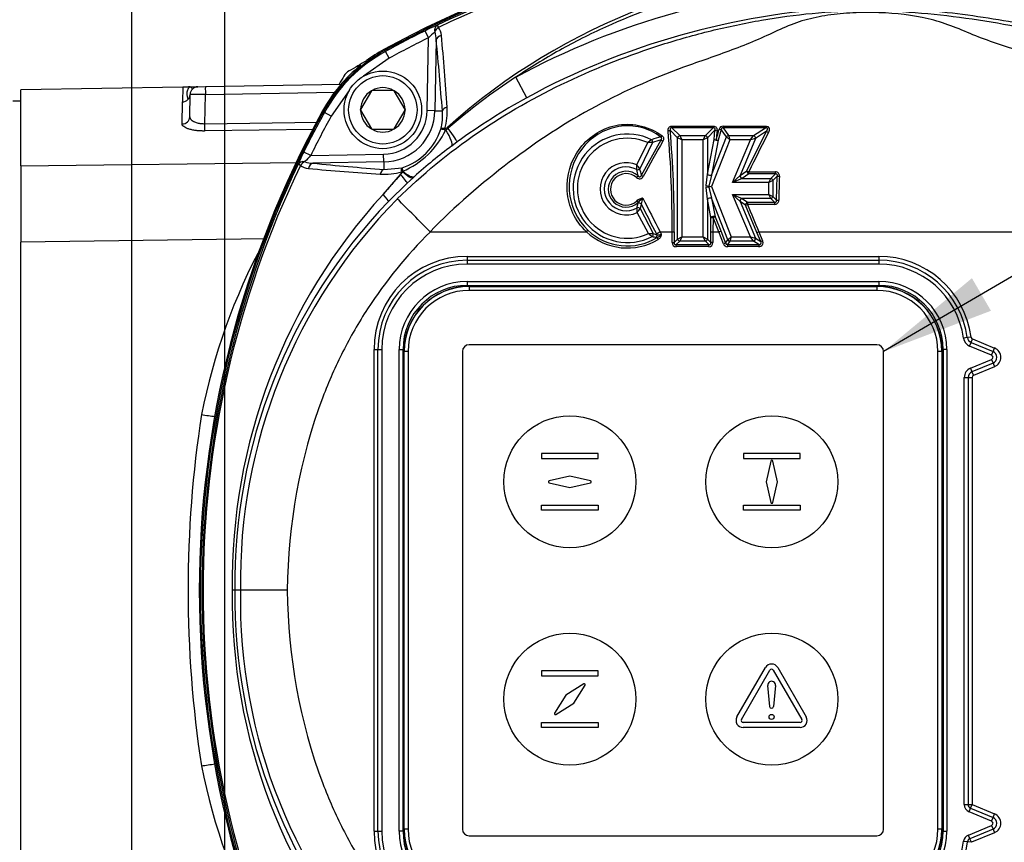
# Model space of a CAD drawing. Units: millimetres. Extents: x 0 to 210, y 0 to 297.
# Drawn here: x 134 to 149, y 126 to 139 of the extents above; entities that cross this region are included whole.
import ezdxf
from ezdxf.enums import TextEntityAlignment as Align

# ---------------------------------------------------------------- set-up
doc = ezdxf.new("R2010")
doc.units = ezdxf.units.MM
for name, color, linetype in [('A8B4N0B000', 7, 'Continuous'), ('Default', 7, 'Continuous'), ('DV2_Default', 7, 'Continuous')]:
    doc.layers.add(name, color=color, linetype=linetype)
doc.styles.add('SEACAD_Arial', font='arial.ttf', dxfattribs={"width": 0.9})
doc.dimstyles.new('ISO-InstDr', dxfattribs={"dimtxt": 2.24, "dimasz": 3.136, "dimexe": 1.12, "dimexo": 1.12, "dimgap": 0.56, "dimtad": 1, "dimdec": 0, "dimlfac": 8.333333, "dimzin": 0, "dimdsep": 46, "dimtxsty": 'SEACAD_Arial', "dimblk1": '_SE_FILLED', "dimblk2": '_SE_FILLED', "dimsah": 1, "dimcen": 1.12, "dimadec": 0, "dimazin": 0, "dimtfac": 0.5, "dimtofl": 0, "dimtmove": 0, "dimatfit": 3, "dimfxl": 1, "dimtzin": 0, "dimarcsym": 0})

# ---------------------------------------------------------------- blocks, each defined once
blk = doc.blocks.new('SEANNOT_GROUP5')
at = {"layer": 'Default', "linetype": 'Continuous'}
blk.add_hatch(color=7, dxfattribs=at).paths.add_polyline_path([(148.493, 134.763), (147.128, 133.629), (148.787, 134.259)])
at = {"layer": 'Default', "color": 7, "linetype": 'Continuous'}
blk.add_lwpolyline([(170.508, 146.351), (168.931, 146.351), (147.128, 133.629)], dxfattribs=at)
blk = doc.blocks.new('SE15')
at = {"layer": 'Default'}
blk.add_blockref('SEANNOT_GROUP5', (0, 0), dxfattribs=at)
blk = doc.blocks.new('SE14')
at = {"layer": 'Default'}
blk.add_blockref('SE15', (0, 0), dxfattribs=at)
blk = doc.blocks.new('SE6')
at = {"layer": 'A8B4N0B000', "color": 7, "linetype": 'Continuous'}
for p, q in [((18.327, 79.403), (18.274, 79.511)), ((18.308, 78.277), (18.327, 79.403)), ((18.445, 79.37), (18.426, 78.275)), ((17.649, 79.205), (17.663, 79.192)), ((17.72, 79.087), (17.663, 79.192)), ((17.72, 79.087), (17.324, 78.811)), ((14.879, 78.647), (16.975, 78.684)), ((19.847, 78.477), (19.674, 78.793)), ((14.529, 78.641), (12.025, 78.597)), ((12.025, 77.422), (12.025, 78.597)), ((14.529, 78.641), (14.525, 78.411)), ((14.637, 78.183), (14.643, 78.527)), ((14.761, 78.645), (14.879, 78.647)), ((14.871, 78.075), (14.879, 78.527)), ((14.879, 78.527), (16.877, 78.562)), ((17.099, 78.586), (16.823, 78.189)), ((17.444, 78.584), (17.277, 78.295)), ((17.444, 78.584), (17.447, 78.589)), ((17.447, 78.589), (17.454, 78.589)), ((17.787, 78.589), (17.454, 78.589)), ((17.787, 78.589), (17.794, 78.589)), ((17.794, 78.589), (17.797, 78.584)), ((17.964, 78.295), (17.797, 78.584)), ((12.025, 78.425), (11.905, 78.425)), ((14.519, 78.07), (14.525, 78.411)), ((16.718, 78.247), (16.705, 78.261)), ((16.823, 78.189), (16.718, 78.247)), ((17.274, 78.289), (17.277, 78.295)), ((17.277, 78.284), (17.274, 78.289)), ((17.277, 78.284), (17.444, 77.995)), ((17.797, 77.995), (17.964, 78.284)), ((17.964, 78.295), (17.967, 78.289)), ((17.967, 78.289), (17.964, 78.284)), ((18.426, 78.275), (18.308, 78.277)), ((18.426, 78.275), (18.542, 78.273)), ((14.871, 78.075), (16.606, 78.097)), ((16.551, 77.983), (14.871, 77.962)), ((17.447, 77.989), (17.444, 77.995)), ((17.454, 77.989), (17.447, 77.989)), ((17.454, 77.989), (17.787, 77.989)), ((17.794, 77.989), (17.787, 77.989)), ((17.797, 77.995), (17.794, 77.989)), ((18.618, 78.017), (18.63, 78.003)), ((22.176, 77.858), (22.061, 77.973)), ((22.086, 78.037), (22.086, 78.013)), ((22.086, 78.037), (22.727, 78.037)), ((22.727, 78.013), (22.086, 78.013)), ((22.086, 78.013), (22.209, 77.89)), ((22.605, 77.89), (22.727, 78.013)), ((22.752, 77.973), (22.637, 77.858)), ((22.727, 78.037), (22.727, 78.013)), ((22.739, 77.833), (22.752, 77.973)), ((22.851, 77.987), (22.802, 77.821)), ((22.931, 77.87), (22.851, 77.987)), ((22.878, 78.037), (22.878, 78.013)), ((22.878, 78.037), (23.534, 78.037)), ((23.534, 78.013), (22.878, 78.013)), ((22.878, 78.013), (22.961, 77.89)), ((23.248, 77.345), (23.549, 77.957)), ((23.35, 77.89), (23.534, 78.013)), ((23.549, 77.957), (23.381, 77.845)), ((23.534, 78.037), (23.534, 78.013)), ((18.771, 77.794), (18.686, 77.73)), ((21.547, 77.437), (21.715, 77.783)), ((21.789, 77.784), (21.591, 77.379)), ((21.617, 77.278), (21.92, 77.825)), ((22.241, 77.825), (22.176, 77.858)), ((22.176, 76.293), (22.176, 77.858)), ((22.209, 77.89), (22.241, 77.825)), ((22.209, 77.89), (22.605, 77.89)), ((22.572, 77.825), (22.241, 77.825)), ((22.241, 77.825), (22.241, 76.325)), ((22.572, 77.825), (22.605, 77.89)), ((22.637, 77.858), (22.572, 77.825)), ((22.572, 76.325), (22.572, 77.825)), ((22.637, 77.858), (22.637, 77.294)), ((22.637, 77.294), (22.739, 77.833)), ((22.7, 77.282), (22.931, 77.87)), ((22.983, 77.825), (22.7, 77.103)), ((22.802, 77.821), (22.7, 77.282)), ((22.983, 77.825), (22.931, 77.87)), ((22.961, 77.89), (22.983, 77.825)), ((22.961, 77.89), (23.35, 77.89)), ((23.301, 77.825), (22.983, 77.825)), ((23.025, 77.164), (23.301, 77.825)), ((23.381, 77.845), (23.142, 77.275)), ((23.301, 77.825), (23.35, 77.89)), ((23.381, 77.845), (23.301, 77.825)), ((16.506, 77.583), (16.399, 77.636)), ((16.506, 77.583), (17.633, 77.602)), ((17.635, 77.483), (17.633, 77.602)), ((12.025, 77.422), (16.308, 77.476)), ((17.635, 77.483), (16.54, 77.464)), ((17.635, 77.483), (17.637, 77.368)), ((12.025, 77.422), (12.025, 76.242)), ((17.625, 76.982), (17.893, 77.292)), ((17.637, 77.368), (17.92, 77.392)), ((17.896, 77.289), (17.893, 77.292)), ((17.926, 77.335), (17.929, 77.339)), ((22.615, 77.119), (22.637, 77.294)), ((23.142, 77.275), (23.248, 77.345)), ((23.278, 77.3), (23.172, 77.23)), ((23.278, 77.3), (23.278, 77.33)), ((23.278, 77.33), (23.687, 77.33)), ((23.687, 77.3), (23.278, 77.3)), ((23.616, 77.23), (23.687, 77.3)), ((23.687, 77.3), (23.687, 77.33)), ((17.996, 77.155), (17.707, 76.874)), ((18.088, 77.239), (17.996, 77.155)), ((18.108, 77.258), (18.088, 77.239)), ((22.7, 77.282), (22.657, 77.111)), ((23.025, 77.164), (23.142, 77.275)), ((23.172, 77.23), (23.025, 77.164)), ((23.583, 77.164), (23.025, 77.164)), ((23.172, 77.23), (23.616, 77.23)), ((23.583, 77.164), (23.616, 77.23)), ((23.649, 77.197), (23.583, 77.164)), ((23.583, 76.983), (23.583, 77.164)), ((23.716, 77.265), (23.649, 77.197)), ((23.649, 77.197), (23.649, 76.951)), ((23.706, 76.893), (23.716, 77.265)), ((22.637, 76.911), (22.615, 77.087)), ((22.657, 77.111), (22.7, 77.103)), ((22.7, 77.103), (22.657, 77.095)), ((22.657, 77.095), (22.7, 76.923)), ((22.7, 77.103), (23.004, 76.325)), ((21.563, 76.842), (21.568, 76.859)), ((22.691, 76.626), (22.637, 76.911)), ((22.637, 76.911), (22.637, 76.293)), ((22.951, 76.281), (22.7, 76.923)), ((22.7, 76.923), (22.754, 76.638)), ((23.024, 76.983), (23.172, 76.918)), ((23.141, 76.873), (23.024, 76.983)), ((23.301, 76.325), (23.024, 76.983)), ((23.024, 76.983), (23.583, 76.983)), ((23.226, 76.817), (23.141, 76.873)), ((23.141, 76.873), (23.381, 76.305)), ((23.172, 76.918), (23.256, 76.862)), ((23.616, 76.918), (23.172, 76.918)), ((23.256, 76.862), (23.256, 76.828)), ((23.256, 76.862), (23.672, 76.862)), ((23.616, 76.918), (23.583, 76.983)), ((23.583, 76.983), (23.649, 76.951)), ((23.672, 76.862), (23.616, 76.918)), ((23.649, 76.951), (23.706, 76.893)), ((23.672, 76.862), (23.672, 76.828)), ((21.726, 76.376), (21.553, 76.704)), ((21.613, 76.831), (21.595, 76.763)), ((21.595, 76.763), (21.799, 76.377)), ((23.401, 76.392), (23.226, 76.817)), ((23.672, 76.828), (23.256, 76.828)), ((22.689, 76.405), (22.691, 76.626)), ((22.723, 76.625), (22.722, 76.404)), ((22.811, 76.404), (22.723, 76.625)), ((22.754, 76.638), (22.842, 76.417)), ((18.355, 76.404), (20.768, 76.404)), ((21.799, 76.377), (21.856, 76.36)), ((21.907, 76.404), (21.923, 76.373)), ((21.907, 76.404), (22.091, 76.404)), ((22.091, 76.24), (22.091, 76.404)), ((22.124, 76.405), (22.124, 76.24)), ((22.689, 76.24), (22.689, 76.405)), ((22.722, 76.404), (22.811, 76.404)), ((22.722, 76.404), (22.722, 76.24)), ((22.812, 76.405), (22.811, 76.404)), ((22.885, 76.216), (22.812, 76.405)), ((22.842, 76.417), (22.915, 76.228)), ((23.46, 76.253), (23.401, 76.392)), ((23.431, 76.404), (23.49, 76.266)), ((23.431, 76.404), (23.431, 76.404)), ((23.431, 76.404), (27.857, 76.404)), ((15.808, 76.297), (12.025, 76.242)), ((12.025, 65.487), (12.025, 76.242)), ((21.86, 76.315), (21.844, 76.316)), ((21.856, 76.36), (21.849, 76.374)), ((21.877, 76.287), (21.86, 76.315)), ((22.091, 76.24), (22.124, 76.24)), ((22.124, 76.24), (22.176, 76.293)), ((22.209, 76.26), (22.156, 76.208)), ((22.176, 76.293), (22.241, 76.325)), ((22.241, 76.325), (22.209, 76.26)), ((22.605, 76.26), (22.209, 76.26)), ((22.241, 76.325), (22.572, 76.325)), ((22.605, 76.26), (22.572, 76.325)), ((22.572, 76.325), (22.637, 76.293)), ((22.657, 76.208), (22.605, 76.26)), ((22.637, 76.293), (22.689, 76.24)), ((22.722, 76.24), (22.689, 76.24)), ((22.915, 76.228), (22.885, 76.216)), ((22.915, 76.228), (22.951, 76.281)), ((22.982, 76.26), (22.946, 76.208)), ((22.951, 76.281), (23.004, 76.325)), ((23.004, 76.325), (22.982, 76.26)), ((23.351, 76.26), (22.982, 76.26)), ((23.004, 76.325), (23.301, 76.325)), ((23.301, 76.325), (23.381, 76.305)), ((23.351, 76.26), (23.301, 76.325)), ((23.429, 76.208), (23.351, 76.26)), ((23.381, 76.305), (23.46, 76.253)), ((23.46, 76.253), (23.49, 76.266)), ((22.156, 76.175), (22.156, 76.208)), ((22.156, 76.208), (22.657, 76.208)), ((22.657, 76.175), (22.156, 76.175)), ((22.657, 76.175), (22.657, 76.208)), ((22.946, 76.208), (22.946, 76.175)), ((22.946, 76.208), (23.429, 76.208)), ((23.429, 76.175), (22.946, 76.175)), ((23.429, 76.208), (23.429, 76.175)), ((18.925, 76.025), (18.925, 75.965)), ((18.925, 76.025), (25.285, 76.025)), ((18.925, 75.965), (25.285, 75.965)), ((18.925, 75.965), (18.925, 75.905)), ((25.285, 76.025), (25.285, 75.965)), ((25.285, 75.965), (25.285, 75.905)), ((25.285, 75.905), (18.925, 75.905)), ((18.925, 75.636), (18.925, 75.576)), ((18.925, 75.636), (25.285, 75.636)), ((25.285, 75.636), (25.285, 75.576)), ((18.925, 75.576), (25.285, 75.576)), ((18.955, 75.576), (18.955, 75.563)), ((25.255, 75.563), (18.955, 75.563)), ((18.955, 75.563), (18.955, 75.558)), ((18.955, 75.558), (25.255, 75.558)), ((18.955, 75.558), (18.955, 75.498)), ((25.255, 75.498), (18.955, 75.498)), ((25.255, 75.576), (25.255, 75.563)), ((25.255, 75.558), (25.255, 75.563)), ((25.255, 75.558), (25.255, 75.498)), ((26.653, 74.77), (26.593, 74.762)), ((26.712, 74.778), (26.653, 74.77)), ((26.711, 74.694), (26.734, 74.749)), ((26.734, 74.749), (27.074, 74.609)), ((17.485, 74.585), (17.545, 74.585)), ((17.485, 67.145), (17.485, 74.585)), ((17.545, 74.585), (17.605, 74.585)), ((17.545, 67.145), (17.545, 74.585)), ((17.605, 74.585), (17.605, 67.145)), ((17.873, 74.585), (17.933, 74.585)), ((17.873, 67.145), (17.873, 74.585)), ((17.933, 67.145), (17.933, 74.585)), ((17.947, 74.555), (17.933, 74.555)), ((17.951, 74.555), (17.947, 74.555)), ((17.947, 74.555), (17.947, 67.175)), ((17.951, 67.175), (17.951, 74.555)), ((18.011, 74.555), (17.951, 74.555)), ((18.011, 74.555), (18.011, 67.175)), ((18.851, 74.555), (18.851, 67.175)), ((25.255, 74.658), (18.955, 74.658)), ((25.359, 67.175), (25.359, 74.555)), ((26.259, 74.555), (26.199, 74.555)), ((26.199, 67.175), (26.199, 74.555)), ((26.264, 74.555), (26.259, 74.555)), ((26.259, 74.555), (26.259, 67.175)), ((26.264, 67.175), (26.264, 74.555)), ((26.277, 74.555), (26.264, 74.555)), ((26.337, 74.585), (26.277, 74.585)), ((26.277, 74.585), (26.277, 67.145)), ((26.337, 74.585), (26.337, 67.145)), ((26.688, 74.639), (26.711, 74.694)), ((27.028, 74.498), (26.688, 74.639)), ((26.711, 74.694), (27.051, 74.553)), ((27.028, 74.498), (27.051, 74.553)), ((27.051, 74.553), (27.074, 74.609)), ((26.702, 74.296), (27.028, 74.431)), ((27.028, 74.431), (27.051, 74.376)), ((26.702, 74.296), (26.724, 74.241)), ((27.051, 74.376), (26.724, 74.241)), ((27.074, 74.32), (26.747, 74.185)), ((27.051, 74.376), (27.074, 74.32)), ((26.605, 74.152), (26.665, 74.152)), ((26.605, 67.553), (26.605, 74.152)), ((26.665, 74.152), (26.725, 74.152)), ((26.665, 74.152), (26.665, 67.553)), ((26.724, 74.241), (26.747, 74.185)), ((26.725, 74.152), (26.725, 67.553)), ((15.336, 70.865), (15.293, 70.865)), ((15.421, 70.865), (15.336, 70.865)), ((16.141, 70.865), (15.421, 70.865)), ((26.605, 67.553), (26.665, 67.553)), ((26.665, 67.553), (26.725, 67.553)), ((26.702, 67.498), (26.725, 67.553)), ((26.725, 67.553), (27.074, 67.409)), ((26.679, 67.442), (26.702, 67.498)), ((27.028, 67.298), (26.679, 67.442)), ((26.702, 67.498), (27.051, 67.353)), ((27.051, 67.353), (27.074, 67.409)), ((27.028, 67.298), (27.051, 67.353)), ((17.485, 67.145), (17.545, 67.145)), ((17.545, 67.145), (17.605, 67.145)), ((17.933, 67.145), (17.873, 67.145)), ((17.947, 67.175), (17.933, 67.175)), ((17.947, 67.175), (17.951, 67.175)), ((18.011, 67.175), (17.951, 67.175)), ((26.259, 67.175), (26.199, 67.175)), ((26.259, 67.175), (26.264, 67.175)), ((26.277, 67.175), (26.264, 67.175)), ((26.277, 67.145), (26.337, 67.145)), ((26.669, 67.082), (27.028, 67.231)), ((27.051, 67.176), (26.692, 67.027)), ((27.074, 67.12), (26.715, 66.972)), ((27.028, 67.231), (27.051, 67.176)), ((27.051, 67.176), (27.074, 67.12)), ((18.955, 67.071), (25.255, 67.071)), ((26.655, 66.979), (26.596, 66.986)), ((26.715, 66.972), (26.655, 66.979)), ((26.692, 67.027), (26.669, 67.082)), ((26.715, 66.972), (26.692, 67.027))]:
    blk.add_line(p, q, dxfattribs=at)
for radius in [0.6, 0.528]:
    blk.add_circle((17.621, 78.289), radius, dxfattribs=at)
for centre, radius, start, end in [((25.045, 65.765), 15.36, 61.1564, 118.8436), ((25.045, 65.769), 15.337, 61.1666, 118.8334), ((25.045, 65.744), 15.338, 64.5881, 115.4119), ((25.045, 65.998), 15.069, 64.17, 115.83), ((25.045, 70.869), 9.612, 48.036, 131.964), ((19.66, 76.729), 3.108, 112.6464, 116.4816), ((25.045, 65.769), 15.319, 116.2312, 118.8111), ((19.357, 78.383), 1.45, 130.1729, 135.2655), ((18.111, 79.367), 0.335, 0.4503, 21.6676), ((18.323, 79.43), 0.205, 2.6685, 40.2058), ((-27.479, 75.296), 46.192, 3.7653, 5.1463), ((25.045, 65.769), 15.199, 116.2312, 118.8111), ((-23.7, 75.124), 42.358, 4.2637, 5.753), ((18.818, 77.092), 2.397, 118.8126, 151.1874), ((18.793, 77.117), 2.4, 118.8436, 126.3674), ((18.793, 77.117), 2.4, 129.1046, 151.1564), ((25.045, 65.769), 15.338, 120.0262, 121.1946), ((17.225, 78.685), 0.24, 121.1946, 148.8054), ((30.14, 70.865), 15.338, 148.8054, 149.3531), ((24.953, 70.725), 9.642, 123.2, 130.9847), ((14.524, 78.531), 0.119, 314.8635, 358.1032), ((14.763, 78.525), 0.12, 91, 179), ((14.755, 35.952), 42.575, 89.8327, 90.1501), ((17.621, 78.289), 0.343, 120.9417, 179.0583), ((17.621, 78.289), 0.343, 60.9417, 119.0583), ((17.621, 78.289), 0.343, 0.9417, 59.0583), ((14.522, 78.533), 0.122, 271.3085, 314.6298), ((24.522, 69.932), 9.74, 118.6841, 126.1877), ((30.145, 70.865), 15.36, 151.1564, 208.8436), ((30.14, 70.865), 15.337, 151.1666, 208.8334), ((30.14, 70.865), 15.319, 151.1889, 153.7688), ((17.621, 78.289), 0.343, 180.9417, 239.0583), ((17.621, 78.289), 0.687, 271, 359), ((17.621, 78.289), 0.806, 271, 359), ((17.621, 78.289), 0.343, 300.9417, 359.0583), ((17.712, 78.201), 0.833, 345.296, 4.9597), ((17.632, 78.264), 0.984, 344.2719, 3.7786), ((30.14, 70.865), 15.199, 151.1889, 153.7688), ((17.621, 78.289), 0.343, 240.9417, 299.0583), ((17.621, 78.289), 0.945, 288.4625, 341.5375), ((17.42, 78.533), 1.297, 293.0792, 334.7061), ((18.591, 78.05), 0.0718, 256.3822, 271.6374), ((18.504, 78.15), 0.194, 297.4601, 310.6258), ((21.4, 77.077), 0.838, 63.5184, 297.3492), ((5.727, 76.53), 16.364, 359.5599, 5.0307), ((5.564, 76.529), 16.56, 359.5688, 5.0003), ((13.203, 80.729), 9.999, 343.126, 344.1114), ((32.346, 77.004), 9.609, 174.2596, 175.0899), ((22.878, 77.978), 0.0592, 90.2497, 167.0347), ((36.095, 71.361), 14.138, 152.2796, 155.0289), ((21.4, 77.077), 0.773, 65.9176, 294.9099), ((35.707, 69.78), 15.927, 149.7478, 151.9869), ((22.833, 76.38), 1.794, 126.2036, 128.5499), ((21.815, 73.447), 4.337, 90.354, 91.3203), ((22.577, 75.291), 2.661, 104.3394, 107.5659), ((22.588, 75.423), 2.492, 105.5536, 108.7067), ((19.18, 76.25), 3.108, 153.5184, 157.3536), ((22.655, 72.29), 6.734, 126.1106, 132.4637), ((30.166, 70.865), 15.338, 154.5879, 205.4121), ((17.526, 76.553), 1.45, 134.7345, 139.8271), ((16.543, 77.799), 0.335, 248.3324, 269.5497), ((20.785, 119.603), 42.352, 264.2469, 265.7364), ((21.381, 77.069), 0.404, 65.7952, 295.1567), ((29.912, 70.865), 15.069, 154.1698, 205.8302), ((16.48, 77.587), 0.205, 229.7942, 267.3315), ((20.612, 123.363), 46.167, 264.8534, 266.235), ((17.645, 78.277), 0.984, 266.2214, 285.7281), ((17.774, 77.403), 0.166, 317.0721, 335.9266), ((18.101, 77.394), 0.181, 180.61, 197.7939), ((21.381, 77.069), 0.339, 60.9159, 299.9613), ((21.381, 77.063), 0.277, 48.2548, 312.4605), ((21.381, 77.06), 0.243, 48.2595, 312.7059), ((20.719, 77.413), 0.828, 356.7051, 1.7194), ((20.807, 77.167), 0.765, 7.6745, 15.0191), ((19.865, 76.116), 2.139, 36.2068, 38.1648), ((20.762, 77.115), 0.87, 10.738, 17.6498), ((23.688, 77.268), 0.0617, 354.4187, 91.003), ((24.844, 70.902), 9.438, 137.4103, 139.8978), ((21.588, 77.289), 0.0646, 225.9186, 334.0809), ((42.32, 76.555), 18.584, 177.8196, 178.9607), ((22.74, 77.103), 0.126, 172.8139, 187.1561), ((22.694, 77.103), 0.0382, 168.105, 191.8662), ((24.173, 70.983), 8.88, 137.5051, 180.7637), ((23.866, 70.972), 8.531, 136.2194, 180.7225), ((23.834, 71.002), 8.414, 135.3761, 180.9351), ((-25.909, 32.696), 62.205, 44.64234, 45.30126), ((21.696, 76.687), 0.246, 104.068, 127.6978), ((20.764, 76.966), 0.808, 346.4323, 351.1845), ((22.373, 76.098), 1.108, 131.6942, 136.6634), ((22.024, 76.777), 0.415, 158.9842, 172.4148), ((61.061, 97.009), 44.245, 206.9947, 207.7545), ((23.675, 76.892), 0.0639, 267.8098, 0.0424), ((20.723, 76.71), 0.83, 359.5543, 4.5413), ((19.8, 78.01), 2.186, 323.3039, 325.214), ((59.181, 95.949), 42.153, 206.9704, 207.6697), ((61.911, 92.518), 41.718, 202.0926, 202.7218), ((18.355, 76.41), 0.006, 228.472, 274.4203), ((15.716, 81.145), 6.928, 316.8186, 317.0884), ((21.4, 77.077), 0.923, 226.7843, 301.0774), ((21.4, 77.077), 0.891, 226.7781, 301.0774), ((21.72, 80.614), 4.238, 270.08, 271.0724), ((16.944, 85.831), 10.653, 297.4144, 297.7639), ((22.086, 81.136), 4.731, 270.0594, 270.4545), ((22.727, 81.136), 4.732, 269.5455, 269.9406), ((20.955, 81.14), 5.086, 291.4017, 291.7693), ((21.45, 81.118), 5.113, 292.4324, 292.7968), ((24.14, 71.723), 9.505, 151.722, 168.7167), ((22.807, 77.794), 1.783, 232.6763, 235.0452), ((22.483, 78.725), 2.492, 253.7264, 255.1281), ((21.785, 76.459), 0.163, 297.3338, 328.0002), ((18.925, 74.585), 1.44, 90, 180), ((18.925, 74.585), 1.38, 90, 180), ((25.285, 74.585), 1.44, 7.7175, 90), ((25.285, 74.585), 1.38, 7.7175, 90), ((18.925, 74.585), 1.32, 90, 180), ((25.285, 74.585), 1.32, 7.7175, 90), ((18.925, 74.585), 1.052, 90, 180), ((25.285, 74.585), 1.052, 0, 90), ((18.925, 74.585), 0.992, 90, 180), ((18.955, 74.555), 1.008, 90, 180), ((18.955, 74.555), 1.004, 90, 180), ((18.955, 74.555), 0.944, 90, 180), ((25.255, 74.555), 1.008, 0, 90), ((25.255, 74.555), 1.004, 0, 90), ((25.255, 74.555), 0.944, 0, 90), ((25.285, 74.585), 0.992, 0, 90), ((26.748, 74.783), 0.156, 187.7175, 247.5), ((26.748, 74.783), 0.096, 187.7175, 247.5), ((26.748, 74.783), 0.036, 187.7175, 247.5), ((18.955, 74.555), 0.104, 90, 180), ((25.255, 74.555), 0.104, 0, 90), ((27.014, 74.465), 0.096, 292.5, 67.5), ((27.014, 74.465), 0.156, 292.5, 67.5), ((27.014, 74.465), 0.036, 292.5, 67.5), ((26.761, 74.152), 0.156, 112.5, 180), ((26.761, 74.152), 0.096, 112.5, 180), ((26.761, 74.152), 0.036, 112.5, 180), ((32.45, 70.864), 17.839, 171.2348, 188.7476), ((24.173, 70.746), 8.88, 179.2363, 222.4949), ((23.866, 70.757), 8.531, 179.2775, 223.7807), ((23.815, 70.72), 8.396, 179.0134, 224.6754), ((24.199, 70.022), 9.566, 191.2801, 208.3189), ((26.725, 67.553), 0.12, 180, 247.5), ((26.725, 67.553), 0.06, 180, 247.5), ((27.014, 67.265), 0.156, 292.5, 67.5), ((27.014, 67.265), 0.036, 292.5, 67.5), ((27.014, 67.265), 0.096, 292.5, 67.5), ((18.925, 67.145), 1.44, 180, 270), ((18.925, 67.145), 1.38, 180, 270), ((18.925, 67.145), 1.32, 180, 270), ((18.925, 67.145), 1.052, 180, 270), ((18.925, 67.145), 0.992, 180, 270), ((18.955, 67.175), 1.008, 180, 270), ((18.955, 67.175), 1.004, 180, 270), ((18.955, 67.175), 0.944, 180, 270), ((18.955, 67.175), 0.104, 180, 270), ((25.255, 67.175), 1.008, 270, 0), ((25.255, 67.175), 1.004, 270, 0), ((25.255, 67.175), 0.104, 270, 0), ((25.255, 67.175), 0.944, 270, 0), ((25.285, 67.145), 1.052, 270, 0), ((25.285, 67.145), 0.992, 270, 0), ((25.285, 67.145), 1.32, 270, 353.1025), ((25.285, 67.145), 1.38, 270, 353.1025), ((26.715, 66.972), 0.12, 112.5, 173.1025), ((26.715, 66.972), 0.06, 112.5, 173.1025)]:
    blk.add_arc(centre, radius, start, end, dxfattribs=at)
for centre, major_axis, ratio, start_param, end_param in [((18.515, 79.489), (-0.045, 0.111), 0.749132, 0.07909, 1.262141), ((18.515, 79.489), (-0.052, 0.108), 0.009004, 0.052362, 0.833322), ((18.515, 79.489), (0.0867, 0.083), 0.654329, 1.364267, 2.154226), ((18.564, 79.368), (-0.119, -0.012), 0.64159, 4.958924, 6.100735), ((14.881, 78.527), (0.002, -0.12), 0.01745, 3.141593, 4.712084), ((18.66, 78.271), (-0.12, -0.009), 0.546628, 5.068089, 6.116209), ((14.517, 78.185), (-0.12, 0.002), 0.955861, 1.604933, 3.141593), ((14.869, 78.075), (0.002, -0.12), 0.017513, 0.326693, 1.570371), ((18.604, 77.971), (0.0106, 0.0591), 0.512862, 1.191222, 1.500963), ((18.469, 78.018), (0.214, -0.289), 0.220382, 0.03579, 1.273516), ((18.558, 78.083), (0.213, -0.29), 0.030184, 0.034926, 1.268701), ((22.028, 77.973), (-0.0358, -0.0036), 0.208233, 1.550024, 2.694784), ((22.785, 77.973), (0.0358, -0.0036), 0.208233, 3.588402, 4.733161), ((22.82, 77.999), (0.0346, -0.0098), 0.207019, 4.770797, 5.836502), ((23.579, 77.945), (0.0319, -0.0167), 0.181007, 3.585771, 4.806827), ((21.759, 77.798), (0.0116, -0.0341), 0.835833, 0.878557, 2.263036), ((21.936, 77.896), (-0.0213, -0.029), 0.115808, 0.439493, 1.414493), ((21.949, 77.81), (0.0311, -0.0181), 0.152195, 3.583428, 4.800514), ((22.209, 77.858), (-0.0255, -0.0255), 0.834817, 4.016776, 5.408002), ((22.605, 77.858), (-0.0255, 0.0255), 0.834817, 4.016776, 5.408002), ((22.772, 77.833), (0.0359, -0.0031), 0.179317, 3.585622, 4.727684), ((22.772, 77.833), (0.0354, -0.0067), 0.370443, 3.613952, 5.810826), ((22.772, 77.833), (0.0345, -0.0104), 0.172545, 4.764273, 5.839741), ((22.961, 77.858), (-0.0297, -0.0203), 0.870886, 4.176627, 5.24815), ((23.35, 77.858), (0.0199, -0.03), 0.76513, 0.715992, 2.4256), ((16.421, 77.395), (-0.111, 0.045), 0.749132, 5.021045, 6.204096), ((16.421, 77.395), (-0.108, 0.052), 0.009004, -0.833322, -0.052362), ((16.421, 77.395), (0.083, 0.0867), 0.654329, 0.987367, 1.777325), ((16.542, 77.345), (0.012, 0.119), 0.64159, 0.18245, 1.324261), ((17.639, 77.249), (0.009, 0.12), 0.546628, 0.166976, 1.215096), ((17.939, 77.306), (-0.0591, -0.0106), 0.512862, 4.844011, 5.091963), ((17.847, 77.507), (0.243, -0.266), 0.185088, 5.236021, 6.247665), ((17.868, 77.526), (0.243, -0.266), 0.260053, 5.23202, 6.247034), ((21.562, 77.394), (0.0343, 0.0108), 0.82776, 3.994537, 5.430241), ((22.67, 77.294), (0.0354, -0.0067), 0.370443, 3.613952, 5.810826), ((23.278, 77.333), (0.0199, -0.03), 0.76513, 3.857585, 5.567193), ((23.278, 77.333), (-0.0326, 0.0152), 0.083422, 0.437964, 1.609565), ((17.751, 77.419), (0.244, -0.264), 0.06038, 0.03497, 1.004703), ((21.543, 77.245), (-0.0237, -0.0271), 0.052602, 1.510805, 2.704614), ((21.646, 77.263), (0.0318, -0.0169), 0.072621, 3.57916, 4.750925), ((23.172, 77.262), (-0.0199, 0.03), 0.76513, 0.715992, 2.4256), ((23.616, 77.197), (-0.0255, 0.0255), 0.834817, 4.016776, 5.408002), ((23.749, 77.265), (-0.036, 0.0014), 0.082312, 0.437921, 1.573969), ((22.637, 77.119), (0.0354, -0.0067), 0.137716, 4.083375, 5.341403), ((22.637, 77.087), (0.0354, 0.0067), 0.137121, 0.941815, 2.199778), ((17.45, 77.126), (0.257, -0.252), 0.072465, 0.034998, 0.891279), ((21.546, 76.883), (0.0242, -0.0267), 0.02638, 4.741475, 5.846691), ((21.584, 76.816), (0.0352, -0.0073), 0.806941, 0.79739, 2.344202), ((22.67, 76.911), (0.0354, 0.0067), 0.36913, 0.472072, 2.669521), ((23.172, 76.886), (0.0199, 0.03), 0.764477, 0.714947, 2.426646), ((23.256, 76.829), (-0.0199, -0.03), 0.764477, 3.85654, 5.568238), ((23.616, 76.951), (-0.0255, -0.0255), 0.834809, 0.875155, 2.266437), ((23.739, 76.893), (-0.036, 0.0007), 0.040195, 0.436709, 1.57155), ((21.567, 76.748), (0.0346, -0.01), 0.829943, 0.859609, 2.281984), ((23.256, 76.829), (-0.0334, -0.0135), 0.03205, 0.436572, 1.557851), ((22.723, 76.626), (-0.0354, -0.0067), 0.36913, 3.613664, 5.811113), ((22.723, 76.626), (-0.036, 0.0003), 0.019635, 0.436422, 1.570976), ((22.723, 76.626), (0.0334, 0.0134), 0.018228, 4.705086, 5.846776), ((21.77, 76.362), (0.0108, 0.0343), 0.833777, 4.013368, 5.41141), ((21.827, 76.345), (0.0099, 0.0346), 0.840025, 4.034584, 5.390194), ((22.17, 76.254), (0.061, 0.061), 0.834817, 2.445979, 3.837206), ((22.17, 76.254), (0.0397, 0.0397), 0.640649, 2.445979, 3.837206), ((22.209, 76.293), (0.0255, -0.0255), 0.834817, 4.016776, 5.408002), ((22.605, 76.293), (0.0255, 0.0255), 0.834817, 4.016776, 5.408002), ((22.643, 76.254), (-0.0397, 0.0397), 0.640649, 2.445979, 3.837206), ((22.643, 76.254), (-0.061, 0.061), 0.834817, 2.445979, 3.837206), ((22.955, 76.254), (0.0289, 0.0424), 0.701239, 2.60513, 3.678055), ((22.982, 76.293), (0.0297, -0.0203), 0.87077, 4.175926, 5.248852), ((23.351, 76.293), (0.0199, 0.03), 0.764507, 3.856587, 5.568191), ((23.408, 76.254), (-0.0785, 0.0521), 0.764507, 2.28579, 3.997395), ((23.408, 76.254), (-0.0555, 0.0369), 0.540086, 2.28579, 3.997395), ((22.955, 76.254), (0.0466, 0.0683), 0.87077, 2.60513, 3.678055), ((14.808, 73.708), (-0.588, 0.118), 0.202746, 1.629396, 1.99719)]:
    blk.add_ellipse(centre, major_axis=major_axis, ratio=ratio, start_param=start_param, end_param=end_param, dxfattribs=at)
for points, knots in [([(31.448, 77.99), (31.051, 78.345), (30.624, 78.667), (29.733, 79.229), (29.266, 79.472), (28.291, 79.882), (27.78, 80.048), (26.754, 80.291), (26.234, 80.37), (25.179, 80.442), (24.643, 80.435), (23.581, 80.332), (23.058, 80.237), (22.042, 79.964), (21.545, 79.787), (20.82, 79.458), (20.581, 79.337), (20.118, 79.078), (19.893, 78.94), (19.674, 78.793)], [0, 0, 0, 0, 0.125, 0.125, 0.25, 0.25, 0.375, 0.375, 0.5, 0.5, 0.625, 0.625, 0.75, 0.75, 0.875, 0.875, 0.9375, 0.9375, 1, 1, 1, 1]), ([(19.674, 78.793), (20.459, 79.223), (21.288, 79.552), (23.01, 80.035), (23.883, 80.185), (25.217, 80.231), (25.667, 80.216), (26.554, 80.135), (26.994, 80.071), (27.649, 79.953), (27.867, 79.908), (28.299, 79.795), (28.514, 79.726), (29.141, 79.474), (29.524, 79.247), (29.871, 78.955)], [0, 0, 0, 0, 0.25, 0.25, 0.5, 0.5, 0.625, 0.625, 0.75, 0.75, 0.8125, 0.8125, 0.875, 0.875, 1, 1, 1, 1]), ([(17.845, 76.912), (18.227, 77.292), (18.642, 77.63), (19.529, 78.236), (19.993, 78.498), (20.943, 78.948), (21.431, 79.138), (22.184, 79.376), (22.438, 79.448), (22.952, 79.574), (23.214, 79.629), (23.735, 79.72), (23.995, 79.755), (24.517, 79.805), (24.78, 79.82), (25.32, 79.824), (25.585, 79.813), (26.108, 79.773), (26.368, 79.744), (26.889, 79.67), (27.149, 79.628), (27.67, 79.53), (27.93, 79.471), (28.437, 79.315), (28.681, 79.218), (29.145, 78.975), (29.367, 78.827), (29.571, 78.656)], [0, 0, 0, 0, 0.125, 0.125, 0.25, 0.25, 0.375, 0.375, 0.4375, 0.4375, 0.5, 0.5, 0.5625, 0.5625, 0.625, 0.625, 0.6875, 0.6875, 0.75, 0.75, 0.8125, 0.8125, 0.875, 0.875, 0.9375, 0.9375, 1, 1, 1, 1]), ([(29.456, 77.917), (29.371, 78.02), (29.286, 78.123), (29.104, 78.315), (29.007, 78.405), (28.802, 78.574), (28.693, 78.653), (28.466, 78.794), (28.349, 78.856), (27.988, 79.021), (27.733, 79.104), (27.227, 79.271), (26.975, 79.354), (26.623, 79.497), (26.51, 79.546), (26.282, 79.632), (26.167, 79.667), (25.809, 79.752), (25.553, 79.781), (25.154, 79.795), (25.017, 79.794), (24.753, 79.781), (24.623, 79.768), (24.375, 79.732), (24.256, 79.707), (24.026, 79.642), (23.914, 79.599), (23.693, 79.501), (23.582, 79.448), (23.35, 79.345), (23.23, 79.296), (22.864, 79.155), (22.61, 79.069), (21.858, 78.803), (21.374, 78.591), (20.446, 78.093), (20.004, 77.802), (19.147, 77.154), (18.732, 76.796), (18.351, 76.406)], [0, 0, 0, 0, 0.03125, 0.03125, 0.0625, 0.0625, 0.09375, 0.09375, 0.125, 0.125, 0.1875, 0.1875, 0.25, 0.25, 0.28125, 0.28125, 0.3125, 0.3125, 0.375, 0.375, 0.40625, 0.40625, 0.4375, 0.4375, 0.46875, 0.46875, 0.5, 0.5, 0.53125, 0.53125, 0.5625, 0.5625, 0.625, 0.625, 0.75, 0.75, 0.875, 0.875, 1, 1, 1, 1]), ([(29.639, 78.68), (29.306, 78.96), (28.937, 79.174), (28.129, 79.486), (27.71, 79.578), (26.871, 79.725), (26.449, 79.785), (25.598, 79.859), (25.166, 79.871), (23.887, 79.821), (23.05, 79.675), (21.4, 79.208), (20.6, 78.89), (19.847, 78.477)], [0, 0, 0, 0, 0.125, 0.125, 0.25, 0.25, 0.375, 0.375, 0.5, 0.5, 0.75, 0.75, 1, 1, 1, 1]), ([(17.649, 79.205), (17.45, 79.095), (17.271, 78.96), (17.072, 78.761), (17.033, 78.72), (16.959, 78.634), (16.923, 78.59), (16.821, 78.455), (16.76, 78.36), (16.705, 78.261)], [0, 0, 0, 0, 0.5, 0.5, 0.625, 0.625, 0.75, 0.75, 1, 1, 1, 1]), ([(14.645, 78.643), (14.626, 78.643), (14.606, 78.642), (14.565, 78.639), (14.549, 78.641), (14.529, 78.641)], [0, 0, 0, 0, 0.5, 0.5, 1, 1, 1, 1]), ([(14.645, 78.643), (14.641, 78.643), (14.634, 78.64), (14.622, 78.629), (14.618, 78.624), (14.61, 78.61), (14.606, 78.602), (14.587, 78.552), (14.59, 78.504), (14.608, 78.447)], [0, 0, 0, 0, 0.25, 0.25, 0.375, 0.375, 0.5, 0.5, 1, 1, 1, 1]), ([(14.645, 78.643), (14.664, 78.643), (14.684, 78.644), (14.725, 78.647), (14.741, 78.645), (14.761, 78.645)], [0, 0, 0, 0, 0.5, 0.5, 1, 1, 1, 1]), ([(14.645, 78.643), (14.65, 78.643), (14.654, 78.641), (14.662, 78.633), (14.666, 78.629), (14.675, 78.616), (14.678, 78.61), (14.678, 78.61)], [0, 0, 0, 0, 0.25, 0.25, 0.5, 0.5, 1, 1, 1, 1]), ([(14.871, 77.962), (14.864, 77.962), (14.851, 77.961), (14.831, 77.962), (14.811, 77.963), (14.791, 77.964), (14.771, 77.965), (14.752, 77.967), (14.718, 77.971), (14.67, 77.979), (14.617, 77.993), (14.574, 78.01), (14.548, 78.026), (14.533, 78.039), (14.525, 78.049), (14.52, 78.06), (14.519, 78.067), (14.519, 78.07)], [0, 0, 0, 0, 0.035613, 0.071079, 0.106526, 0.142083, 0.177879, 0.214037, 0.25068, 0.375504, 0.499673, 0.623061, 0.748708, 0.812027, 0.874652, 0.937126, 1, 1, 1, 1]), ([(14.637, 78.183), (14.637, 78.18), (14.637, 78.175), (14.639, 78.168), (14.641, 78.161), (14.645, 78.154), (14.649, 78.148), (14.654, 78.142), (14.659, 78.136), (14.664, 78.131), (14.67, 78.126), (14.676, 78.122), (14.682, 78.117), (14.688, 78.114), (14.694, 78.11), (14.706, 78.104), (14.724, 78.097), (14.751, 78.088), (14.78, 78.082), (14.81, 78.077), (14.84, 78.075), (14.861, 78.075), (14.871, 78.075)], [0, 0, 0, 0, 0.047592, 0.093357, 0.137296, 0.179409, 0.219698, 0.258165, 0.29481, 0.329636, 0.362645, 0.39384, 0.423224, 0.450799, 0.476572, 0.500547, 0.590718, 0.677757, 0.761914, 0.843466, 0.922717, 1, 1, 1, 1]), ([(20.768, 76.404), (20.592, 76.568), (20.486, 76.798), (20.453, 77.27), (20.526, 77.512), (20.813, 77.885), (21.028, 78.019), (21.381, 78.073), (21.501, 78.068), (21.733, 78.01), (21.839, 77.959), (21.936, 77.889)], [0, 0, 0, 0, 0.25, 0.25, 0.5, 0.5, 0.75, 0.75, 0.875, 0.875, 1, 1, 1, 1]), ([(18.579, 77.998), (18.572, 77.999), (18.564, 77.999), (18.551, 77.999), (18.545, 77.999), (18.529, 77.997), (18.521, 77.994), (18.517, 77.99)], [0, 0, 0, 0, 0.25, 0.25, 0.5, 0.5, 1, 1, 1, 1]), ([(18.574, 77.98), (18.567, 77.982), (18.56, 77.984), (18.547, 77.986), (18.542, 77.988), (18.527, 77.99), (18.52, 77.991), (18.517, 77.99)], [0, 0, 0, 0, 0.25, 0.25, 0.5, 0.5, 1, 1, 1, 1]), ([(18.579, 77.998), (18.586, 77.996), (18.593, 78), (18.606, 78.007), (18.612, 78.012), (18.618, 78.017)], [0, 0, 0, 0, 0.5, 0.5, 1, 1, 1, 1]), ([(21.918, 77.869), (21.825, 77.937), (21.723, 77.987), (21.498, 78.043), (21.381, 78.049), (21.04, 77.995), (20.832, 77.864), (20.557, 77.502), (20.486, 77.267), (20.518, 76.81), (20.62, 76.587), (20.79, 76.428)], [0, 0, 0, 0, 0.125, 0.125, 0.25, 0.25, 0.5, 0.5, 0.75, 0.75, 1, 1, 1, 1]), ([(22.028, 77.965), (22.028, 77.974), (22.028, 77.983), (22.031, 78), (22.035, 78.008), (22.045, 78.022), (22.052, 78.028), (22.068, 78.036), (22.077, 78.037), (22.086, 78.037)], [0, 0, 0, 0, 0.25, 0.25, 0.5, 0.5, 0.75, 0.75, 1, 1, 1, 1]), ([(22.086, 78.013), (22.081, 78.013), (22.076, 78.013), (22.066, 78.009), (22.063, 78.004), (22.059, 77.995), (22.059, 77.991), (22.059, 77.982), (22.06, 77.977), (22.061, 77.973)], [0, 0, 0, 0, 0.25, 0.25, 0.5, 0.5, 0.75, 0.75, 1, 1, 1, 1]), ([(22.727, 78.037), (22.736, 78.037), (22.745, 78.036), (22.761, 78.028), (22.768, 78.022), (22.778, 78.008), (22.782, 78), (22.785, 77.983), (22.786, 77.974), (22.785, 77.965)], [0, 0, 0, 0, 0.25, 0.25, 0.5, 0.5, 0.75, 0.75, 1, 1, 1, 1]), ([(22.752, 77.973), (22.753, 77.977), (22.754, 77.982), (22.754, 77.991), (22.754, 77.995), (22.75, 78.004), (22.747, 78.009), (22.737, 78.013), (22.732, 78.013), (22.727, 78.013)], [0, 0, 0, 0, 0.25, 0.25, 0.5, 0.5, 0.75, 0.75, 1, 1, 1, 1]), ([(22.878, 78.013), (22.874, 78.013), (22.87, 78.013), (22.863, 78.01), (22.86, 78.008), (22.856, 78.003), (22.854, 78), (22.852, 77.994), (22.851, 77.99), (22.851, 77.987)], [0, 0, 0, 0, 0.25, 0.25, 0.5, 0.5, 0.75, 0.75, 1, 1, 1, 1]), ([(23.534, 78.037), (23.546, 78.037), (23.558, 78.035), (23.577, 78.023), (23.585, 78.013), (23.592, 77.992), (23.592, 77.98), (23.588, 77.958), (23.584, 77.947), (23.579, 77.937)], [0, 0, 0, 0, 0.25, 0.25, 0.5, 0.5, 0.75, 0.75, 1, 1, 1, 1]), ([(23.549, 77.957), (23.55, 77.958), (23.551, 77.96), (23.551, 77.961), (23.556, 77.967), (23.559, 77.973), (23.562, 77.98), (23.563, 77.985), (23.564, 77.989), (23.564, 77.994), (23.564, 77.997), (23.564, 78), (23.563, 78.002), (23.562, 78.004), (23.561, 78.006), (23.56, 78.007), (23.559, 78.008), (23.558, 78.009), (23.557, 78.009), (23.555, 78.01), (23.553, 78.011), (23.551, 78.012), (23.55, 78.013), (23.548, 78.013), (23.547, 78.013), (23.543, 78.014), (23.539, 78.013), (23.536, 78.013), (23.535, 78.013), (23.535, 78.013), (23.534, 78.013)], [0, 0, 0, 0, 0.053536, 0.053536, 0.053536, 0.341449, 0.341449, 0.341449, 0.519172, 0.519172, 0.519172, 0.624435, 0.624435, 0.624435, 0.690838, 0.690838, 0.690838, 0.72638, 0.72638, 0.72638, 0.800269, 0.800269, 0.800269, 0.852578, 0.852578, 0.852578, 0.984649, 0.984649, 0.984649, 1, 1, 1, 1]), ([(21.92, 77.825), (21.925, 77.831), (21.929, 77.838), (21.93, 77.851), (21.929, 77.855), (21.925, 77.863), (21.922, 77.867), (21.918, 77.869)], [0, 0, 0, 0, 0.5, 0.5, 0.75, 0.75, 1, 1, 1, 1]), ([(21.936, 77.889), (21.942, 77.884), (21.948, 77.879), (21.956, 77.865), (21.958, 77.857), (21.961, 77.834), (21.957, 77.818), (21.949, 77.804)], [0, 0, 0, 0, 0.25, 0.25, 0.5, 0.5, 1, 1, 1, 1]), ([(17.893, 77.292), (17.898, 77.298), (17.903, 77.304), (17.91, 77.316), (17.913, 77.324), (17.912, 77.33)], [0, 0, 0, 0, 0.5, 0.5, 1, 1, 1, 1]), ([(17.912, 77.33), (17.911, 77.338), (17.911, 77.345), (17.91, 77.359), (17.911, 77.365), (17.913, 77.381), (17.916, 77.388), (17.92, 77.392)], [0, 0, 0, 0, 0.25, 0.25, 0.5, 0.5, 1, 1, 1, 1]), ([(23.716, 77.265), (23.717, 77.269), (23.718, 77.274), (23.716, 77.283), (23.715, 77.287), (23.709, 77.295), (23.705, 77.298), (23.696, 77.301), (23.691, 77.301), (23.687, 77.3)], [0, 0, 0, 0, 0.25, 0.25, 0.5, 0.5, 0.75, 0.75, 1, 1, 1, 1]), ([(21.565, 77.269), (21.566, 77.267), (21.568, 77.266), (21.569, 77.264), (21.572, 77.262), (21.576, 77.259), (21.579, 77.258), (21.582, 77.256), (21.584, 77.256), (21.587, 77.255), (21.588, 77.255), (21.589, 77.255), (21.59, 77.255), (21.592, 77.255), (21.594, 77.255), (21.597, 77.256), (21.598, 77.256), (21.599, 77.257), (21.6, 77.257), (21.603, 77.259), (21.606, 77.261), (21.608, 77.263), (21.609, 77.264), (21.609, 77.264), (21.61, 77.265), (21.613, 77.269), (21.615, 77.273), (21.617, 77.278)], [0, 0, 0, 0, 0.096365, 0.096365, 0.096365, 0.279495, 0.279495, 0.279495, 0.40147, 0.40147, 0.40147, 0.436267, 0.436267, 0.436267, 0.542815, 0.542815, 0.542815, 0.596991, 0.596991, 0.596991, 0.741174, 0.741174, 0.741174, 0.788263, 0.788263, 0.788263, 1, 1, 1, 1]), ([(23.672, 76.862), (23.677, 76.861), (23.681, 76.861), (23.69, 76.863), (23.694, 76.865), (23.701, 76.871), (23.704, 76.875), (23.706, 76.884), (23.706, 76.889), (23.706, 76.893)], [0, 0, 0, 0, 0.25, 0.25, 0.5, 0.5, 0.75, 0.75, 1, 1, 1, 1]), ([(18.355, 76.404), (17.989, 76.041), (17.663, 75.641), (17.247, 75.002), (17.12, 74.781), (16.889, 74.326), (16.785, 74.089), (16.328, 72.89), (16.165, 71.891), (16.141, 70.865)], [0, 0, 0, 0, 0.25, 0.25, 0.375, 0.375, 0.5, 0.5, 1, 1, 1, 1]), ([(21.856, 76.36), (21.864, 76.356), (21.875, 76.354), (21.899, 76.357), (21.912, 76.364), (21.923, 76.373)], [0, 0, 0, 0, 0.5, 0.5, 1, 1, 1, 1]), ([(21.923, 76.373), (21.923, 76.365), (21.922, 76.356), (21.919, 76.339), (21.916, 76.331), (21.908, 76.316), (21.902, 76.309), (21.891, 76.296), (21.884, 76.291), (21.877, 76.287)], [0, 0, 0, 0, 0.25, 0.25, 0.5, 0.5, 0.75, 0.75, 1, 1, 1, 1]), ([(16.141, 70.865), (16.165, 69.838), (16.328, 68.839), (16.784, 67.641), (16.889, 67.404), (17.12, 66.948), (17.247, 66.728), (17.663, 66.088), (17.989, 65.688), (18.355, 65.325)], [0, 0, 0, 0, 0.5, 0.5, 0.625, 0.625, 0.75, 0.75, 1, 1, 1, 1])]:
    blk.add_open_spline(points, degree=3, knots=knots, dxfattribs=at)
blk.add_open_spline([(14.818, 68.151), (14.885, 68.163), (14.957, 68.175), (15.027, 68.182)], degree=3, dxfattribs=at)
at = {"layer": 'DV2_Default', "color": 7, "linetype": 'Continuous'}
for p, q in [((20.073, 72.979), (20.073, 72.901)), ((20.948, 72.979), (20.073, 72.979)), ((20.073, 72.901), (20.948, 72.901)), ((20.948, 72.901), (20.948, 72.979)), ((23.193, 72.979), (23.193, 72.901)), ((24.068, 72.979), (23.193, 72.979)), ((23.193, 72.901), (24.068, 72.901)), ((24.068, 72.901), (24.068, 72.979)), ((23.617, 72.862), (23.544, 72.542)), ((23.717, 72.542), (23.645, 72.862)), ((20.511, 72.628), (20.191, 72.556)), ((20.831, 72.556), (20.511, 72.628)), ((20.191, 72.528), (20.511, 72.455)), ((20.511, 72.455), (20.831, 72.528)), ((23.544, 72.542), (23.617, 72.222)), ((23.645, 72.222), (23.717, 72.542)), ((20.073, 72.104), (20.073, 72.182)), ((20.073, 72.182), (20.948, 72.182)), ((20.948, 72.182), (20.948, 72.104)), ((23.193, 72.104), (23.193, 72.182)), ((23.193, 72.182), (24.068, 72.182)), ((24.068, 72.182), (24.068, 72.104)), ((20.948, 72.104), (20.073, 72.104)), ((24.068, 72.104), (23.193, 72.104)), ((20.073, 69.619), (20.073, 69.541)), ((20.948, 69.619), (20.073, 69.619)), ((20.073, 69.541), (20.948, 69.541)), ((20.948, 69.541), (20.948, 69.619)), ((23.093, 68.908), (23.534, 69.671)), ((23.161, 68.869), (23.602, 69.632)), ((23.655, 69.632), (24.096, 68.869)), ((23.723, 69.671), (24.164, 68.908)), ((20.727, 69.418), (20.449, 69.243)), ((20.572, 69.121), (20.747, 69.398)), ((23.599, 69.069), (23.569, 69.393)), ((23.688, 69.393), (23.658, 69.069)), ((20.449, 69.243), (20.275, 68.965)), ((20.294, 68.946), (20.572, 69.121)), ((20.073, 68.744), (20.073, 68.822)), ((20.073, 68.822), (20.948, 68.822)), ((20.948, 68.822), (20.948, 68.744)), ((24.069, 68.822), (23.188, 68.822)), ((20.948, 68.744), (20.073, 68.744)), ((24.069, 68.744), (23.188, 68.744))]:
    blk.add_line(p, q, dxfattribs=at)
for centre, radius in [((20.511, 72.542), 1.02), ((23.631, 72.542), 1.02), ((20.511, 69.182), 1.02), ((23.631, 69.182), 1.02), ((23.628, 68.908), 0.039)]:
    blk.add_circle(centre, radius, dxfattribs=at)
for centre, radius, start, end in [((23.631, 72.859), 0.0144, 12.7816, 167.2184), ((20.194, 72.542), 0.0144, 102.7816, 257.2184), ((20.827, 72.542), 0.0144, 282.7816, 77.2184), ((23.631, 72.225), 0.0144, 192.7816, 347.2184), ((23.628, 69.617), 0.109, 30, 150), ((23.628, 69.617), 0.0311, 30, 150), ((20.735, 69.406), 0.0144, 327.7816, 122.2184), ((23.628, 69.399), 0.06, 354.74, 185.26), ((20.287, 68.958), 0.0144, 147.7816, 302.2184), ((23.628, 69.072), 0.03, 185.26, 354.74), ((23.188, 68.853), 0.109, 150, 270), ((23.188, 68.853), 0.0311, 150, 270), ((24.069, 68.853), 0.109, 270, 30), ((24.069, 68.853), 0.0311, 270, 30)]:
    blk.add_arc(centre, radius, start, end, dxfattribs=at)
blk = doc.blocks.new('DMBLK124')
at = {"layer": 'Default', "linetype": 'Continuous'}
for points in [[(103.149, 137.044), (104.195, 137.044), (103.672, 140.18)], [(103.149, 105.979), (103.672, 102.843), (104.195, 105.979)]]:
    blk.add_hatch(color=7, dxfattribs=at).paths.add_polyline_path(points)
at = {"layer": 'Default', "color": 7, "linetype": 'Continuous'}
for p, q in [((145.694, 140.18), (102.552, 140.18)), ((103.672, 140.18), (103.672, 102.843)), ((166.796, 102.843), (102.552, 102.843))]:
    blk.add_line(p, q, dxfattribs=at)
at = {"layer": 'Default', "color": 7, "linetype": 'Continuous', "style": 'SEACAD_Arial'}
for s, p in [(']', (100.872, 125.354)), ('12.25', (100.872, 116.345)), ('311', (98.184, 116.345)), ('[', (100.872, 114.349))]:
    blk.add_text(s, height=2.24, rotation=90, dxfattribs=at).set_placement(p, align=Align.TOP_LEFT)
blk = doc.blocks.new('_SE_FILLED')
at = {"color": 0}
blk.add_line((0, 0), (-1, 0), dxfattribs=at)
blk.add_solid([(0, 0), (-1, -0.1665), (-1, 0.1665), (0, 0)], dxfattribs=at)
blk = doc.blocks.new('DMBLK129')
at = {"layer": 'Default', "linetype": 'Continuous'}
for points in [[(140.086, 155.217), (136.95, 154.694), (140.086, 154.172)], [(160.454, 155.217), (160.454, 154.172), (163.59, 154.694)]]:
    blk.add_hatch(color=7, dxfattribs=at).paths.add_polyline_path(points)
at = {"layer": 'Default', "color": 7, "linetype": 'Continuous'}
for p, q in [((136.95, 104.956), (136.95, 155.814)), ((163.59, 60.195), (163.59, 155.814)), ((163.59, 154.694), (136.95, 154.694))]:
    blk.add_line(p, q, dxfattribs=at)
at = {"layer": 'Default', "color": 7, "linetype": 'Continuous', "style": 'SEACAD_Arial'}
for s, p in [('222', (147.202, 160.182)), ('[', (145.205, 157.494)), (']', (154.457, 157.494)), ('8.74', (147.202, 157.494))]:
    blk.add_text(s, height=2.24, dxfattribs=at).set_placement(p, align=Align.TOP_LEFT)
blk = doc.blocks.new('DMBLK130')
at = {"layer": 'Default', "linetype": 'Continuous'}
for points in [[(132.373, 155.217), (132.373, 154.172), (135.509, 154.694)], [(140.085, 155.217), (136.949, 154.694), (140.085, 154.172)]]:
    blk.add_hatch(color=7, dxfattribs=at).paths.add_polyline_path(points)
at = {"layer": 'Default', "color": 7, "linetype": 'Continuous'}
for p, q in [((135.51, 104.956), (135.509, 155.814)), ((136.95, 104.956), (136.949, 155.814)), ((135.509, 154.694), (120.198, 154.694)), ((143.221, 154.694), (136.949, 154.694))]:
    blk.add_line(p, q, dxfattribs=at)
at = {"layer": 'Default', "color": 7, "linetype": 'Continuous', "style": 'SEACAD_Arial'}
for s, p in [('12', (122.979, 160.182)), ('[', (120.982, 157.494)), (']', (130.235, 157.494)), ('0.47', (122.979, 157.494))]:
    blk.add_text(s, height=2.24, rotation=0.0009, dxfattribs=at).set_placement(p, align=Align.TOP_LEFT)

msp = doc.modelspace()

# ---------------------------------------------------------------- block references
msp.add_blockref('SE14', (0, 0))
at = {"layer": 'Default', "color": 7}
msp.add_blockref('SE6', (121.769, 59.075), dxfattribs=at)

# ---------------------------------------------------------------- dimensions: what is measured, and where the dimension line sits
at = {"layer": 'Default', "color": 7, "linetype": 'Continuous'}
for base, p1, p2, angle, text, picture, middle, dimtype in [((136.949, 154.694), (136.95, 103.836), (135.51, 103.836), 180.0009, '\\A1;<>', 'DMBLK130', (131.895, 154.694), 161), ((103.672, 102.843), (146.814, 140.18), (167.916, 102.843), 90, '\\A1;<> ', 'DMBLK124', (103.672, 121.512), 160)]:
    dim = msp.add_linear_dim(base=base, p1=p1, p2=p2, angle=angle, text=text, dimstyle='ISO-InstDr', override={"dimpost": '\\X'}, dxfattribs=at)
    dim.commit()
    dim.dimension.update_dxf_attribs({"geometry": picture, "text_midpoint": middle, "dimtype": dimtype})
dim = msp.add_linear_dim(base=(136.95, 154.694), p1=(163.59, 59.075), p2=(136.95, 103.836), text='\\A1;<>', dimstyle='ISO-InstDr', override={"dimpost": '\\X'}, dxfattribs=at)
dim.commit()
dim.dimension.update_dxf_attribs({"geometry": 'DMBLK129', "text_midpoint": (150.27, 154.694), "dimtype": 160})

doc.saveas('drawing.dxf')
